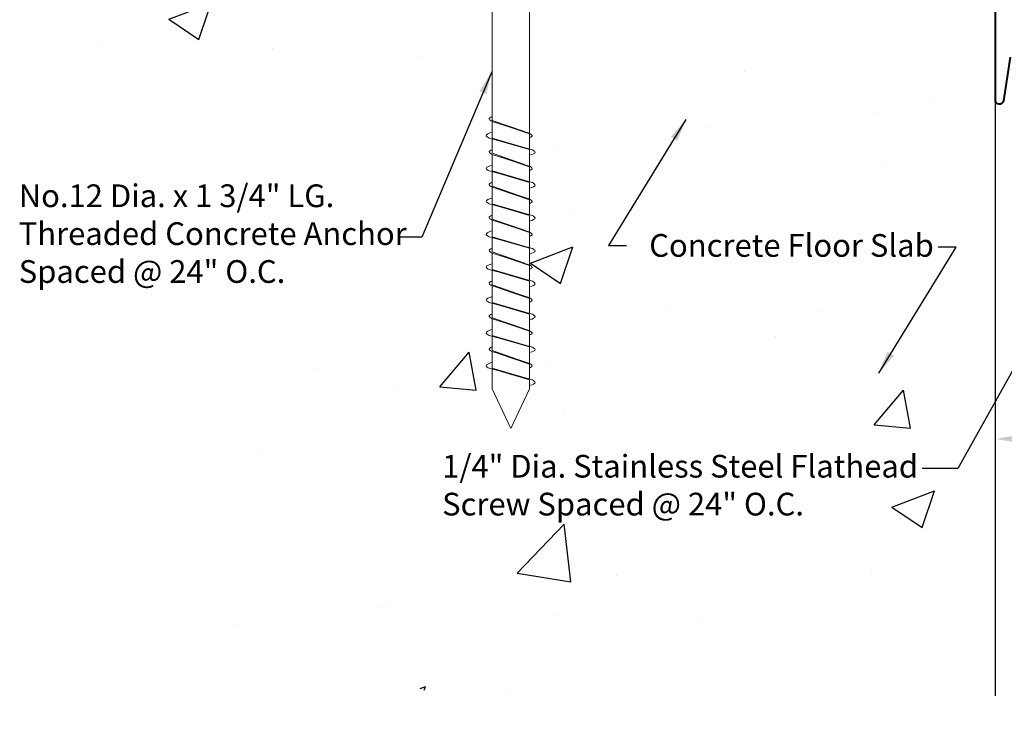
# Model space of a CAD drawing. Units: inches. Extents: x 2.7 to 12.9, y 1.6 to 6.6.
# Drawn here: x 3 to 7, y 1.9 to 4.8 of the extents above; entities that cross this region are included whole.
import ezdxf

# ---------------------------------------------------------------- set-up
doc = ezdxf.new("R2010")
doc.units = ezdxf.units.IN
doc.header["$MEASUREMENT"] = 0
doc.layers.get('DEFPOINTS').update_dxf_attribs({"lineweight": 20})
for name, color, linetype, lineweight in [('A-HEAV', 7, 'Continuous', 40), ('A-XFINE', 8, 'Continuous', 9), ('DIMS', 9, 'Continuous', 5)]:
    doc.layers.add(name, color=color, linetype=linetype, lineweight=lineweight)
doc.layers.add('~WALLS', color=30, linetype='Continuous')
doc.styles.add('arail', font='ARIAL.TTF')
doc.dimstyles.new('WBA_VP_fractional', dxfattribs={"dimscale": 0, "dimtxt": 0.09375, "dimasz": 0.09375, "dimexe": 0.09375, "dimexo": 0.0625, "dimgap": 0.09375, "dimtad": 0, "dimtih": 1, "dimtoh": 1, "dimdec": 3, "dimzin": 7, "dimdsep": 46, "dimlunit": 4, "dimtxsty": 'arail', "dimcen": 0, "dimclrd": 1, "dimclre": 1, "dimclrt": 5, "dimadec": 0, "dimazin": 0, "dimtfac": 1, "dimtdec": 3, "dimtofl": 0, "dimtmove": 0, "dimatfit": 3, "dimfxl": 0, "dimfrac": 1, "dimtolj": 1, "dimtzin": 0, "dimarcsym": 0})

# ---------------------------------------------------------------- blocks, each defined once
blk = doc.blocks.new('*D2')
at = {"layer": 'DEFPOINTS', "color": 0}
for p in [(6.979654295821895, 3.428620575662464), (8.979654295821895, 3.428620575662464), (8.979654295821895, 3.07731704218908)]:
    blk.add_point(p, dxfattribs=at)
at = {"layer": 'DIMS', "color": 1, "lineweight": -2}
for p, q in [((7.073404295821895, 3.07731704218908), (7.767341881087925, 3.07731704218908)), ((8.885904295821895, 3.07731704218908), (8.191966710555866, 3.07731704218908))]:
    blk.add_line(p, q, dxfattribs=at)
at = {"layer": 'DIMS', "color": 1}
for points in [[(7.073404295821895, 3.09294204218908), (7.073404295821895, 3.06169204218908), (6.979654295821895, 3.07731704218908)], [(8.885904295821895, 3.09294204218908), (8.885904295821895, 3.06169204218908), (8.979654295821895, 3.07731704218908)]]:
    blk.add_solid(points, dxfattribs=at)
at = {"layer": 'DIMS', "color": 5, "insert": (7.979654295821895, 3.07731704218908), "char_height": 0.09375, "attachment_point": 5, "style": 'arail'}
blk.add_mtext('\\A1;J.O.', dxfattribs=at)
blk = doc.blocks.new('3-16 tapper')
for p, q in [((-0.1579230966190082, 1.4210854715202e-14), (0.1579230966190082, -1.4210854715202e-14)), ((-0.01552116981479656, -0.0921779230728319), (-0.01999999999998181, 7.105427357601002e-15)), ((0.01552116981479656, -0.0921779230728319), (0.01999999999998181, 7.105427357601002e-15)), ((-0.1765000000000185, -0.0309999999999846), (-0.0770000000000195, -0.1569999999999965)), ((0.07699999999998397, -0.1569999999999965), (0.1764999999999759, -0.03100000000000591)), ((-0.01552116981478946, -0.0921779230728319), (0.01552116981479656, -0.0921779230728319)), ((-0.0770000000000195, -0.6362850881976314), (-0.0770000000000195, -0.1569999999999965)), ((-0.0770000000000195, -0.1569999999999965), (0.07699999999998397, -0.1569999999999965)), ((0.07699999999997686, -0.1569999999999965), (0.07699999999998397, -0.6891437394974815)), ((0.05664601414569148, -0.6826671121358032), (-0.0770000000000195, -0.6362850881976314)), ((-0.0770000000000195, -0.6406740834282019), (-0.0770000000000195, -0.7093844075360991)), ((0.0767015161341078, -0.6889561358723952), (-0.07670151613413623, -0.6408518644481305)), ((0.07699999999998397, -0.6925373176861598), (-0.04345248563686255, -0.6512781276320183)), ((0.08924999999997851, -0.7575309400950445), (-0.08925000000000693, -0.7094266686707797)), ((0.05907590046701472, -0.7493992702131607), (-0.07700000000001239, -0.7093844075361062)), ((-0.07700000000001239, -0.7127279421998978), (-0.0770000000000195, -0.7719479064640851)), ((0.07699999999998397, -0.7570166921600077), (-0.04400642790062648, -0.7216194365837936)), ((0.07699999999998397, -0.6925373176861598), (0.07699999999997686, -0.7542296665659194)), ((0.05664601414569148, -0.8183299304022569), (-0.0770000000000195, -0.7719479064640851)), ((0.07699999999998397, -0.7570166921600077), (0.07699999999998397, -0.8248065577639352)), ((-0.0770000000000195, -0.7763369016946555), (-0.0770000000000195, -0.8450472258025528)), ((0.0767015161341078, -0.8246189541388489), (-0.07670151613413623, -0.7765146827145841)), ((0.07699999999998397, -0.8282001359526134), (-0.04345248563686255, -0.786940945898472)), ((0.08924999999997851, -0.8931937583614982), (-0.08925000000000693, -0.8450894869372334)), ((0.05907590046701472, -0.8850620884796143), (-0.07700000000001239, -0.8450472258025599)), ((-0.07700000000001239, -0.8483907604663514), (-0.0770000000000195, -0.9076107247305387)), ((0.07699999999998397, -0.8282001359526134), (0.07699999999998397, -0.8898924848323801)), ((0.07699999999998397, -0.8926795104264613), (-0.04400642790062648, -0.8572822548502472)), ((0.07699999999998397, -0.8926795104264613), (0.07699999999998397, -0.9604693760303888)), ((0.05664601414569148, -0.9539927486687105), (-0.0770000000000195, -0.9076107247305387)), ((-0.0770000000000195, -0.9119997199611092), (-0.0770000000000195, -0.9807100440690064)), ((0.0767015161341078, -0.9602817724053025), (-0.07670151613413623, -0.9121775009810378)), ((0.07699999999998397, -0.9638629542190671), (-0.04345248563686255, -0.9226037641649256)), ((0.07699999999998397, -0.9638629542190671), (0.07699999999999108, -1.025555303098848)), ((0.08924999999997851, -1.028856576627952), (-0.08925000000000693, -0.9807523052036871)), ((0.05907590046701472, -1.020724906746068), (-0.07700000000001239, -0.9807100440690135)), ((-0.07700000000001239, -0.9840535787328051), (-0.0770000000000195, -1.043273542996992)), ((0.07699999999998397, -1.028342328692915), (-0.04400642790062648, -0.9929450731167009)), ((0.05664601414569148, -1.089655566935164), (-0.0770000000000195, -1.043273542996992)), ((-0.0770000000000195, -1.047662538227563), (-0.0770000000000195, -1.11637286233546)), ((0.0767015161341078, -1.095944590671756), (-0.07670151613413623, -1.047840319247491)), ((0.07699999999998397, -1.028342328692915), (0.07699999999998397, -1.096132194296842)), ((0.07699999999998397, -1.099525772485521), (-0.04345248563686255, -1.058266582431379)), ((0.08924999999997851, -1.164519394894405), (-0.08925000000000693, -1.116415123470141)), ((0.05907590046701472, -1.156387725012522), (-0.07700000000001239, -1.116372862335467)), ((-0.07700000000001239, -1.119716396999259), (-0.0770000000000195, -1.178936361263446)), ((0.07699999999998397, -1.164005146959369), (-0.04400642790062648, -1.128607891383155)), ((0.07699999999997686, -1.099525772485514), (0.07699999999998397, -1.161218121365273)), ((0.07699999999998397, -1.164005146959369), (0.07699999999998397, -1.231795012563296)), ((0.05664601414569148, -1.225318385201618), (-0.0770000000000195, -1.178936361263446)), ((-0.0770000000000195, -1.183325356494016), (-0.0770000000000195, -1.252035680601914)), ((0.0767015161341078, -1.23160740893821), (-0.07670151613413623, -1.183503137513945)), ((0.07699999999998397, -1.235188590751974), (-0.04345248563686255, -1.193929400697833)), ((0.08924999999997851, -1.300182213160859), (-0.08925000000000693, -1.252077941736594)), ((0.05907590046701472, -1.292050543278975), (-0.07700000000001239, -1.252035680601921)), ((-0.07700000000001239, -1.255379215265712), (-0.0770000000000195, -1.3145991795299)), ((0.07699999999998397, -1.235188590751974), (0.07699999999997686, -1.296880939631734)), ((0.07699999999998397, -1.299667965225822), (-0.04400642790062648, -1.264270709649608)), ((0.07699999999998397, -1.299667965225822), (0.07699999999998397, -1.36745783082975)), ((0.05664601414569148, -1.360981203468071), (-0.0770000000000195, -1.3145991795299)), ((-0.0770000000000195, -1.31898817476047), (-0.0770000000000195, -1.387698498868367)), ((0.0767015161341078, -1.367270227204664), (-0.07670151613413623, -1.319165955780399)), ((0.07699999999998397, -1.370851409018428), (-0.04345248563686255, -1.329592218964287)), ((0.07699999999998397, -1.370851409018428), (0.07699999999998397, -1.432543757898195)), ((0.08924999999997851, -1.435845031427313), (-0.08925000000000693, -1.387740760003048)), ((0.05907590046701472, -1.427713361545429), (-0.07700000000001239, -1.387698498868374)), ((-0.07700000000001239, -1.391042033532166), (-0.0770000000000195, -1.450261997796353)), ((0.07699999999998397, -1.435330783492276), (-0.04400642790062648, -1.399933527916062)), ((0.05664601414569148, -1.496644021734525), (-0.0770000000000195, -1.450261997796353)), ((-0.0770000000000195, -1.454650993026924), (-0.0770000000000195, -1.523361317134821)), ((0.0767015161341078, -1.502933045471117), (-0.07670151613413623, -1.454828774046852)), ((0.07699999999998397, -1.435330783492276), (0.07699999999998397, -1.503120649096203)), ((0.07699999999998397, -1.506514227284882), (-0.04345248563686255, -1.46525503723074)), ((0.08924999999997851, -1.571507849693766), (-0.08925000000000693, -1.523403578269502)), ((0.05907590046701472, -1.563376179811883), (-0.07700000000001239, -1.523361317134828)), ((-0.07700000000001239, -1.52670485179862), (-0.0770000000000195, -1.585924816062807)), ((0.07699999999998397, -1.57099360175873), (-0.04400642790062648, -1.535596346182516)), ((0.07699999999998397, -1.506514227284882), (0.07699999999999108, -1.568206576164663)), ((0.07699999999998397, -1.57099360175873), (0.07699999999998397, -1.638783467362657)), ((0.05664601414569148, -1.632306840000979), (-0.0770000000000195, -1.585924816062807)), ((-0.0770000000000195, -1.590313811293377), (-0.0770000000000195, -1.659024135401275)), ((0.0767015161341078, -1.638595863737571), (-0.07670151613413623, -1.590491592313306)), ((0.07699999999998397, -1.642177045551335), (-0.04345248563686255, -1.600917855497194)), ((0.08924999999997851, -1.70717066796022), (-0.08925000000000693, -1.659066396535955)), ((0.05907590046701472, -1.699038998078336), (-0.07700000000001239, -1.659024135401282)), ((-0.07700000000001239, -1.662367670065052), (-0.0770000000000195, -1.742999757763513)), ((0.07699999999998397, -1.642177045551335), (0.07699999999998397, -1.703869394431095)), ((0.07699999999998397, -1.706656420025183), (-0.04400642790062648, -1.671259164448969)), ((0.07699999999997686, -1.70665642002519), (0.07699999999998397, -1.742999757763513)), ((-1.4210854715202e-14, -1.906999999999996), (-0.0770000000000195, -1.744)), ((-1.4210854715202e-14, -1.906999999999996), (0.07699999999998397, -1.744))]:
    blk.add_line(p, q)
for centre, start, end in [((-0.1367879176507998, -0.03373151120148066), 122.0700555668098, 176.0652289867189), ((0.1367879176507572, -0.03373151120148066), 3.934771013281162, 57.92994443319021)]:
    blk.add_arc(centre, 0.03980591209801342, start, end)
for points, knots in [([(-0.07670151613414333, -0.6408518644481305), (-0.08229092714643116, -0.6375229903687298), (-0.09474993457620684, -0.6301028048077129), (-0.08475960994388032, -0.6240800189778426), (-0.07700000000001239, -0.6208993292011229)], [0, 0, 0, 0, 0.01562871825078195, 0.03483700096064934, 0.03483700096064934, 0.03483700096064934, 0.03483700096064934]), ([(-0.08925000000001404, -0.7094266686707797), (-0.09483941101230187, -0.7060977945913862), (-0.1106796079016164, -0.69666388094263), (-0.090232251621714, -0.6894887524061701), (-0.0770000000000195, -0.6848454574533704)], [0, 0, 0, 0, 0.01562871825078195, 0.04429124529862546, 0.04429124529862546, 0.04429124529862546, 0.04429124529862546]), ([(0.07670151613411491, -0.6889561358723952), (0.08240041734378423, -0.6925377646137179), (0.0946328929151008, -0.7002255950343255), (0.08453515264036326, -0.7054429409999585), (0.07699999999998397, -0.7079926610223168)], [0, 0, 0, 0, 0.01594614533688091, 0.03422779692317813, 0.03422779692317813, 0.03422779692317813, 0.03422779692317813]), ([(-0.07670151613414333, -0.7765146827145841), (-0.08229092714643116, -0.7731858086351835), (-0.09474993457620684, -0.7657656230741665), (-0.08475960994388032, -0.7597428372442963), (-0.07700000000001239, -0.7565621474675766)], [0, 0, 0, 0, 0.01562871825078195, 0.03483700096064934, 0.03483700096064934, 0.03483700096064934, 0.03483700096064934]), ([(0.08924999999998562, -0.7575309400950445), (0.09494890120965493, -0.7611125688363742), (0.1104906096196743, -0.7708801762193858), (0.08998593278548839, -0.7766598224014061), (0.07699999999998397, -0.7803201627935294)], [0, 0, 0, 0, 0.01594614533688091, 0.04348739028306556, 0.04348739028306556, 0.04348739028306556, 0.04348739028306556]), ([(-0.08925000000001404, -0.8450894869372334), (-0.09483941101230187, -0.8417606128578399), (-0.1106796079016164, -0.8323266992090836), (-0.090232251621714, -0.8251515706726238), (-0.0770000000000195, -0.8205082757198241)], [0, 0, 0, 0, 0.01562871825078195, 0.04429124529862546, 0.04429124529862546, 0.04429124529862546, 0.04429124529862546]), ([(0.07670151613411491, -0.8246189541388489), (0.08240041734378423, -0.8282005828801715), (0.0946328929151008, -0.8358884133007791), (0.08453515264036326, -0.8411057592664122), (0.07699999999998397, -0.8436554792887705)], [0, 0, 0, 0, 0.01594614533688091, 0.03422779692317813, 0.03422779692317813, 0.03422779692317813, 0.03422779692317813]), ([(-0.07670151613414333, -0.9121775009810378), (-0.08229092714643116, -0.9088486269016371), (-0.09474993457620684, -0.9014284413406202), (-0.08475960994388032, -0.8954056555107499), (-0.07700000000001239, -0.8922249657340302)], [0, 0, 0, 0, 0.01562871825078195, 0.03483700096064934, 0.03483700096064934, 0.03483700096064934, 0.03483700096064934]), ([(0.08924999999998562, -0.8931937583614982), (0.09494890120965493, -0.8967753871028279), (0.1104906096196743, -0.9065429944858394), (0.08998593278548839, -0.9123226406678597), (0.07699999999998397, -0.9159829810599831)], [0, 0, 0, 0, 0.01594614533688091, 0.04348739028306556, 0.04348739028306556, 0.04348739028306556, 0.04348739028306556]), ([(-0.08925000000001404, -0.9807523052036871), (-0.09483941101230187, -0.9774234311242935), (-0.1106796079016164, -0.9679895174755373), (-0.090232251621714, -0.9608143889390774), (-0.0770000000000195, -0.9561710939862778)], [0, 0, 0, 0, 0.01562871825078195, 0.04429124529862546, 0.04429124529862546, 0.04429124529862546, 0.04429124529862546]), ([(0.07670151613411491, -0.9602817724053025), (0.08240041734378423, -0.9638634011466252), (0.0946328929151008, -0.9715512315672328), (0.08453515264036326, -0.9767685775328658), (0.07699999999998397, -0.9793182975552241)], [0, 0, 0, 0, 0.01594614533688091, 0.03422779692317813, 0.03422779692317813, 0.03422779692317813, 0.03422779692317813]), ([(-0.07670151613414333, -1.047840319247491), (-0.08229092714643116, -1.044511445168091), (-0.09474993457620684, -1.037091259607074), (-0.08475960994388032, -1.031068473777204), (-0.07700000000001239, -1.027887784000484)], [0, 0, 0, 0, 0.01562871825078195, 0.03483700096064934, 0.03483700096064934, 0.03483700096064934, 0.03483700096064934]), ([(0.08924999999998562, -1.028856576627952), (0.09494890120965493, -1.032438205369282), (0.1104906096196743, -1.042205812752293), (0.08998593278548839, -1.047985458934313), (0.07699999999998397, -1.051645799326437)], [0, 0, 0, 0, 0.01594614533688091, 0.04348739028306556, 0.04348739028306556, 0.04348739028306556, 0.04348739028306556]), ([(-0.08925000000001404, -1.116415123470141), (-0.09483941101230187, -1.113086249390747), (-0.1106796079016164, -1.103652335741991), (-0.090232251621714, -1.096477207205531), (-0.0770000000000195, -1.091833912252731)], [0, 0, 0, 0, 0.01562871825078195, 0.04429124529862546, 0.04429124529862546, 0.04429124529862546, 0.04429124529862546]), ([(0.07670151613411491, -1.095944590671756), (0.08240041734378423, -1.099526219413079), (0.0946328929151008, -1.107214049833686), (0.08453515264036326, -1.112431395799319), (0.07699999999998397, -1.114981115821678)], [0, 0, 0, 0, 0.01594614533688091, 0.03422779692317813, 0.03422779692317813, 0.03422779692317813, 0.03422779692317813]), ([(-0.07670151613414333, -1.183503137513945), (-0.08229092714643116, -1.180174263434544), (-0.09474993457620684, -1.172754077873527), (-0.08475960994388032, -1.166731292043657), (-0.07700000000001239, -1.163550602266938)], [0, 0, 0, 0, 0.01562871825078195, 0.03483700096064934, 0.03483700096064934, 0.03483700096064934, 0.03483700096064934]), ([(0.08924999999998562, -1.164519394894405), (0.09494890120965493, -1.168101023635735), (0.1104906096196743, -1.177868631018747), (0.08998593278548839, -1.183648277200767), (0.07699999999998397, -1.18730861759289)], [0, 0, 0, 0, 0.01594614533688091, 0.04348739028306556, 0.04348739028306556, 0.04348739028306556, 0.04348739028306556]), ([(-0.08925000000001404, -1.252077941736594), (-0.09483941101230187, -1.248749067657201), (-0.1106796079016164, -1.239315154008445), (-0.090232251621714, -1.232140025471985), (-0.0770000000000195, -1.227496730519185)], [0, 0, 0, 0, 0.01562871825078195, 0.04429124529862546, 0.04429124529862546, 0.04429124529862546, 0.04429124529862546]), ([(0.07670151613411491, -1.23160740893821), (0.08240041734378423, -1.235189037679532), (0.0946328929151008, -1.24287686810014), (0.08453515264036326, -1.248094214065773), (0.07699999999998397, -1.250643934088131)], [0, 0, 0, 0, 0.01594614533688091, 0.03422779692317813, 0.03422779692317813, 0.03422779692317813, 0.03422779692317813]), ([(-0.07670151613414333, -1.319165955780399), (-0.08229092714643116, -1.315837081700998), (-0.09474993457620684, -1.308416896139981), (-0.08475960994388032, -1.302394110310111), (-0.07700000000001239, -1.299213420533391)], [0, 0, 0, 0, 0.01562871825078195, 0.03483700096064934, 0.03483700096064934, 0.03483700096064934, 0.03483700096064934]), ([(0.08924999999998562, -1.300182213160859), (0.09494890120965493, -1.303763841902189), (0.1104906096196743, -1.3135314492852), (0.08998593278548839, -1.319311095467221), (0.07699999999998397, -1.322971435859344)], [0, 0, 0, 0, 0.01594614533688091, 0.04348739028306556, 0.04348739028306556, 0.04348739028306556, 0.04348739028306556]), ([(-0.08925000000001404, -1.387740760003048), (-0.09483941101230187, -1.384411885923654), (-0.1106796079016164, -1.374977972274898), (-0.090232251621714, -1.367802843738438), (-0.0770000000000195, -1.363159548785639)], [0, 0, 0, 0, 0.01562871825078195, 0.04429124529862546, 0.04429124529862546, 0.04429124529862546, 0.04429124529862546]), ([(0.07670151613411491, -1.367270227204664), (0.08240041734378423, -1.370851855945986), (0.0946328929151008, -1.378539686366594), (0.08453515264036326, -1.383757032332227), (0.07699999999998397, -1.386306752354585)], [0, 0, 0, 0, 0.01594614533688091, 0.03422779692317813, 0.03422779692317813, 0.03422779692317813, 0.03422779692317813]), ([(-0.07670151613414333, -1.454828774046852), (-0.08229092714643116, -1.451499899967452), (-0.09474993457620684, -1.444079714406435), (-0.08475960994388032, -1.438056928576565), (-0.07700000000001239, -1.434876238799845)], [0, 0, 0, 0, 0.01562871825078195, 0.03483700096064934, 0.03483700096064934, 0.03483700096064934, 0.03483700096064934]), ([(0.08924999999998562, -1.435845031427313), (0.09494890120965493, -1.439426660168643), (0.1104906096196743, -1.449194267551661), (0.08998593278548839, -1.454973913733674), (0.07699999999998397, -1.458634254125798)], [0, 0, 0, 0, 0.01594614533688091, 0.04348739028306556, 0.04348739028306556, 0.04348739028306556, 0.04348739028306556]), ([(-0.08925000000001404, -1.523403578269502), (-0.09483941101230187, -1.520074704190108), (-0.1106796079016164, -1.510640790541352), (-0.090232251621714, -1.503465662004892), (-0.0770000000000195, -1.498822367052092)], [0, 0, 0, 0, 0.01562871825078195, 0.04429124529862546, 0.04429124529862546, 0.04429124529862546, 0.04429124529862546]), ([(0.07670151613411491, -1.502933045471117), (0.08240041734378423, -1.50651467421244), (0.0946328929151008, -1.514202504633047), (0.08453515264036326, -1.51941985059868), (0.07699999999998397, -1.521969570621039)], [0, 0, 0, 0, 0.01594614533688091, 0.03422779692317813, 0.03422779692317813, 0.03422779692317813, 0.03422779692317813]), ([(-0.07670151613414333, -1.590491592313306), (-0.08229092714643116, -1.587162718233905), (-0.09474993457620684, -1.579742532672888), (-0.08475960994388032, -1.573719746843018), (-0.07700000000001239, -1.570539057066298)], [0, 0, 0, 0, 0.01562871825078195, 0.03483700096064934, 0.03483700096064934, 0.03483700096064934, 0.03483700096064934]), ([(0.08924999999998562, -1.571507849693766), (0.09494890120965493, -1.575089478435096), (0.1104906096196743, -1.584857085818108), (0.08998593278548839, -1.590636732000128), (0.07699999999998397, -1.594297072392251)], [0, 0, 0, 0, 0.01594614533688091, 0.04348739028306556, 0.04348739028306556, 0.04348739028306556, 0.04348739028306556]), ([(-0.08925000000001404, -1.659066396535955), (-0.09483941101230187, -1.655737522456562), (-0.1106796079016164, -1.646303608807806), (-0.090232251621714, -1.639128480271346), (-0.0770000000000195, -1.634485185318546)], [0, 0, 0, 0, 0.01562871825078195, 0.04429124529862546, 0.04429124529862546, 0.04429124529862546, 0.04429124529862546]), ([(0.07670151613411491, -1.638595863737571), (0.08240041734378423, -1.642177492478893), (0.0946328929151008, -1.649865322899501), (0.08453515264036326, -1.655082668865134), (0.07699999999998397, -1.657632388887492)], [0, 0, 0, 0, 0.01594614533688091, 0.03422779692317813, 0.03422779692317813, 0.03422779692317813, 0.03422779692317813]), ([(0.08924999999998562, -1.70717066796022), (0.09494890120965493, -1.71075229670155), (0.1104906096196743, -1.720519904084568), (0.08998593278548839, -1.726299550266582), (0.07699999999998397, -1.729959890658705)], [0, 0, 0, 0, 0.01594614533688091, 0.04348739028306556, 0.04348739028306556, 0.04348739028306556, 0.04348739028306556])]:
    blk.add_open_spline(points, degree=3, knots=knots)

msp = doc.modelspace()

# ---------------------------------------------------------------- hatches: boundary and pattern name
at = {"layer": '~WALLS'}
h = msp.add_hatch(dxfattribs=at)
h.set_pattern_fill('AR-CONC', color=256, scale=0.25, style=0)
h.set_pattern_definition([(50, (0, 0), (1.793150456501884, -0.1568803374564878), [0.1875, -2.0625]), (355, (0, 0), (-0.3468783340325, 1.88048033425003), [0.15, -1.65]), (100.4514, (0.1494292, -0.01307335), (1.446273454285054, 1.723598855152384), [0.159350475, -1.75285528]), (46.18420000000001, (0, 0.5), (2.668102621564111, -0.4137975358225454), [0.28125, -3.09375]), (96.6356, (0.2223418625, 0.4655167325), (2.336656763871758, 2.435294677251104), [0.23902572, -2.6292825]), (351.1842, (0, 0.5), (2.336654862834068, 2.435296502313312), [0.225, -2.475]), (21, (0.25, 0.375), (1.492267630296154, -1.006547226663347), [0.1875, -2.0625]), (326.0000000000001, (0.25, 0.375), (0.6082883298039543, 1.812875112617133), [0.15, -1.65]), (71.4514, (0.3743555825, 0.291120985), (2.100556571453725, 0.806326241774881), [0.159350475, -1.75285528]), (37.50000000000001, (0, 0), (0.03039963829322667, 0.8322346345782787), [0, -1.63, 0, -1.675, 0, -1.65625]), (7.499999999999999, (0, 0), (0.6576738436053715, 0.9860292797059006), [0, -0.955, 0, -1.5925, 0, -0.63125]), (327.5, (-0.5575, 0), (1.334556090431023, -0.0563871793359495), [0, -0.625, 0, -1.95, 0, -2.5875]), (317.5, (-0.8075, 0), (1.457965423355966, 0.2502624558307942), [0, -0.8125, 0, -1.295, 0, -1.8375])])
edge = h.paths.add_edge_path()
edge.add_line((6.979654295821896, 4.839710445028579), (5.056654295821871, 4.839710445028579))
edge.add_line((5.056654295821871, 4.839710445028579), (5.056654295821879, 4.3385667055311))
edge.add_spline(control_points=[(5.056654295821878, 4.338566705531101), (5.062252242070779, 4.335047772894817), (5.074205050196934, 4.327442410283097), (5.064189448462258, 4.322267504028623), (5.056654295821879, 4.319717784006265)], knot_values=[0.0002784208340008851, 0.0002784208340008851, 0.0002784208340008851, 0.0002784208340008851, 0.01594614533688091, 0.03422779692317813, 0.03422779692317813, 0.03422779692317813, 0.03422779692317813], degree=3, periodic=0)
edge.add_line((5.056654295821878, 4.319717784006264), (5.056654295821872, 4.273480778462655))
edge.add_line((5.056654295821872, 4.273480778462655), (5.068904295821885, 4.270179504933536))
edge.add_spline(control_points=[(5.068904295821881, 4.270179504933537), (5.07460319703155, 4.266597876192208), (5.090144905441569, 4.256830268809196), (5.069640228607383, 4.251050622627176), (5.056654295821879, 4.247390282235052)], knot_values=[0, 0, 0, 0, 0.01594614533688091, 0.04348739028306556, 0.04348739028306556, 0.04348739028306556, 0.04348739028306556], degree=3, periodic=0)
edge.add_line((5.056654295821879, 4.247390282235051), (5.056654295821879, 4.202903887264646))
edge.add_spline(control_points=[(5.056654295821878, 4.202903887264647), (5.06225224207078, 4.199384954628363), (5.074205050196934, 4.191779592016644), (5.064189448462258, 4.18660468576217), (5.056654295821879, 4.184054965739811)], knot_values=[0.0002784208340008729, 0.0002784208340008729, 0.0002784208340008729, 0.0002784208340008729, 0.01594614533688091, 0.03422779692317813, 0.03422779692317813, 0.03422779692317813, 0.03422779692317813], degree=3, periodic=0)
edge.add_line((5.056654295821879, 4.184054965739811), (5.056654295821879, 4.137817960196199))
edge.add_line((5.056654295821879, 4.137817960196199), (5.068904295821886, 4.134516686667081))
edge.add_spline(control_points=[(5.068904295821881, 4.134516686667084), (5.07460319703155, 4.130935057925754), (5.090144905441569, 4.121167450542742), (5.069640228607383, 4.115387804360722), (5.056654295821879, 4.111727463968599)], knot_values=[0, 0, 0, 0, 0.01594614533688091, 0.04348739028306556, 0.04348739028306556, 0.04348739028306556, 0.04348739028306556], degree=3, periodic=0)
edge.add_line((5.056654295821879, 4.111727463968598), (5.056654295821878, 4.067241068998192))
edge.add_spline(control_points=[(5.056654295821878, 4.067241068998193), (5.06225224207078, 4.06372213636191), (5.074205050196934, 4.05611677375019), (5.064189448462258, 4.050941867495716), (5.056654295821879, 4.048392147473358)], knot_values=[0.0002784208340008729, 0.0002784208340008729, 0.0002784208340008729, 0.0002784208340008729, 0.01594614533688091, 0.03422779692317813, 0.03422779692317813, 0.03422779692317813, 0.03422779692317813], degree=3, periodic=0)
edge.add_line((5.056654295821882, 4.04839214747336), (5.056654295821886, 4.002155141929743))
edge.add_line((5.056654295821886, 4.002155141929743), (5.068904295821885, 3.998853868400626))
edge.add_spline(control_points=[(5.068904295821881, 3.99885386840063), (5.07460319703155, 3.9952722396593), (5.090144905441569, 3.985504632276289), (5.069640228607383, 3.979724986094269), (5.056654295821879, 3.976064645702145)], knot_values=[0, 0, 0, 0, 0.01594614533688091, 0.04348739028306556, 0.04348739028306556, 0.04348739028306556, 0.04348739028306556], degree=3, periodic=0)
edge.add_line((5.056654295821879, 3.976064645702145), (5.056654295821879, 3.931578250731739))
edge.add_spline(control_points=[(5.056654295821878, 3.93157825073174), (5.06225224207078, 3.928059318095456), (5.074205050196934, 3.920453955483737), (5.064189448462258, 3.915279049229262), (5.056654295821879, 3.912729329206904)], knot_values=[0.0002784208340008729, 0.0002784208340008729, 0.0002784208340008729, 0.0002784208340008729, 0.01594614533688091, 0.03422779692317813, 0.03422779692317813, 0.03422779692317813, 0.03422779692317813], degree=3, periodic=0)
edge.add_line((5.056654295821874, 3.9127293292069), (5.056654295821878, 3.866492323663291))
edge.add_line((5.056654295821878, 3.866492323663291), (5.068904295821884, 3.863191050134173))
edge.add_spline(control_points=[(5.068904295821881, 3.863191050134176), (5.07460319703155, 3.859609421392847), (5.090144905441569, 3.849841814009835), (5.069640228607383, 3.844062167827815), (5.056654295821879, 3.840401827435691)], knot_values=[0, 0, 0, 0, 0.01594614533688091, 0.04348739028306556, 0.04348739028306556, 0.04348739028306556, 0.04348739028306556], degree=3, periodic=0)
edge.add_line((5.05665429582188, 3.840401827435691), (5.056654295821879, 3.795915432465286))
edge.add_spline(control_points=[(5.056654295821878, 3.795915432465286), (5.06225224207078, 3.792396499829002), (5.074205050196934, 3.784791137217283), (5.064189448462258, 3.779616230962809), (5.056654295821879, 3.77706651094045)], knot_values=[0.0002784208340008729, 0.0002784208340008729, 0.0002784208340008729, 0.0002784208340008729, 0.01594614533688091, 0.03422779692317813, 0.03422779692317813, 0.03422779692317813, 0.03422779692317813], degree=3, periodic=0)
edge.add_line((5.056654295821878, 3.77706651094045), (5.056654295821874, 3.73082950539684))
edge.add_line((5.056654295821874, 3.73082950539684), (5.068904295821883, 3.727528231867721))
edge.add_spline(control_points=[(5.068904295821881, 3.727528231867723), (5.07460319703155, 3.723946603126393), (5.090144905441569, 3.714178995743382), (5.069640228607383, 3.708399349561361), (5.056654295821879, 3.704739009169238)], knot_values=[0, 0, 0, 0, 0.01594614533688091, 0.04348739028306556, 0.04348739028306556, 0.04348739028306556, 0.04348739028306556], degree=3, periodic=0)
edge.add_line((5.056654295821879, 3.704739009169237), (5.056654295821878, 3.660252614198831))
edge.add_spline(control_points=[(5.056654295821878, 3.660252614198831), (5.06225224207078, 3.656733681562549), (5.074205050196934, 3.649128318950829), (5.064189448462258, 3.643953412696355), (5.056654295821879, 3.641403692673997)], knot_values=[0.0002784208340008729, 0.0002784208340008729, 0.0002784208340008729, 0.0002784208340008729, 0.01594614533688091, 0.03422779692317813, 0.03422779692317813, 0.03422779692317813, 0.03422779692317813], degree=3, periodic=0)
edge.add_line((5.056654295821879, 3.641403692673996), (5.056654295821879, 3.595166687130384))
edge.add_line((5.056654295821879, 3.595166687130384), (5.068904295821884, 3.591865413601266))
edge.add_spline(control_points=[(5.068904295821881, 3.591865413601269), (5.07460319703155, 3.588283784859939), (5.090144905441569, 3.578516177476921), (5.069640228607383, 3.572736531294908), (5.056654295821879, 3.569076190902784)], knot_values=[0, 0, 0, 0, 0.01594614533688091, 0.04348739028306556, 0.04348739028306556, 0.04348739028306556, 0.04348739028306556], degree=3, periodic=0)
edge.add_line((5.056654295821879, 3.569076190902784), (5.056654295821878, 3.524589795932377))
edge.add_spline(control_points=[(5.056654295821878, 3.524589795932379), (5.06225224207078, 3.521070863296095), (5.074205050196934, 3.513465500684376), (5.064189448462258, 3.508290594429901), (5.056654295821879, 3.505740874407543)], knot_values=[0.0002784208340008729, 0.0002784208340008729, 0.0002784208340008729, 0.0002784208340008729, 0.01594614533688091, 0.03422779692317813, 0.03422779692317813, 0.03422779692317813, 0.03422779692317813], degree=3, periodic=0)
edge.add_line((5.056654295821882, 3.505740874407544), (5.056654295821886, 3.459503868863929))
edge.add_line((5.056654295821886, 3.459503868863929), (5.068904295821884, 3.456202595334813))
edge.add_spline(control_points=[(5.068904295821881, 3.456202595334815), (5.07460319703155, 3.452620966593486), (5.090144905441569, 3.442853359210474), (5.069640228607383, 3.437073713028454), (5.056654295821879, 3.433413372636331)], knot_values=[0, 0, 0, 0, 0.01594614533688091, 0.04348739028306556, 0.04348739028306556, 0.04348739028306556, 0.04348739028306556], degree=3, periodic=0)
edge.add_line((5.05665429582188, 3.433413372636331), (5.05665429582188, 3.388926977665923))
edge.add_spline(control_points=[(5.056654295821878, 3.388926977665925), (5.06225224207078, 3.385408045029641), (5.074205050196934, 3.377802682417922), (5.064189448462258, 3.372627776163448), (5.056654295821879, 3.370078056141089)], knot_values=[0.0002784208340008729, 0.0002784208340008729, 0.0002784208340008729, 0.0002784208340008729, 0.01594614533688091, 0.03422779692317813, 0.03422779692317813, 0.03422779692317813, 0.03422779692317813], degree=3, periodic=0)
edge.add_line((5.05665429582188, 3.37007805614109), (5.056654295821878, 3.323841050597477))
edge.add_line((5.056654295821878, 3.323841050597477), (5.068904295821885, 3.320539777068358))
edge.add_spline(control_points=[(5.068904295821881, 3.320539777068362), (5.07460319703155, 3.316958148327032), (5.090144905441569, 3.307190540944013), (5.069640228607383, 3.301410894762), (5.056654295821879, 3.297750554369877)], knot_values=[0, 0, 0, 0, 0.01594614533688091, 0.04348739028306556, 0.04348739028306556, 0.04348739028306556, 0.04348739028306556], degree=3, periodic=0)
edge.add_line((5.056654295821876, 3.297750554369876), (5.056654295821879, 3.283710445028583))
edge.add_line((5.056654295821879, 3.283710445028583), (4.979654295821882, 3.120710445028587))
edge.add_line((4.979654295821882, 3.120710445028587), (4.902654295821876, 3.28371044502858))
edge.add_line((4.902654295821876, 3.28371044502858), (4.902654295821884, 3.365342774963512))
edge.add_line((4.902654295821884, 3.365342774963512), (4.890404295821878, 3.368644048492629))
edge.add_spline(control_points=[(4.890404295821881, 3.368644048492627), (4.884814884809593, 3.37197292257202), (4.868974687920279, 3.381406836220776), (4.889422044200181, 3.388581964757236), (4.902654295821876, 3.393225259710036)], knot_values=[0, 0, 0, 0, 0.01562871825078195, 0.04429124529862546, 0.04429124529862546, 0.04429124529862546, 0.04429124529862546], degree=3, periodic=0)
edge.add_line((4.902654295821876, 3.393225259710035), (4.902654295821876, 3.437396633735204))
edge.add_spline(control_points=[(4.902654295821876, 3.437396633735203), (4.897165794328668, 3.440666159401768), (4.884984148376781, 3.448016012975067), (4.894894685878015, 3.453990698185564), (4.902654295821883, 3.457171387962283)], knot_values=[0.0002782236278445339, 0.0002782236278445339, 0.0002782236278445339, 0.0002782236278445339, 0.01562871825078195, 0.03483700096064934, 0.03483700096064934, 0.03483700096064934, 0.03483700096064934], degree=3, periodic=0)
edge.add_line((4.902654295821877, 3.457171387962279), (4.902654295821883, 3.501005593229965))
edge.add_line((4.902654295821883, 3.501005593229965), (4.890404295821877, 3.504306866759082))
edge.add_spline(control_points=[(4.890404295821881, 3.50430686675908), (4.884814884809593, 3.507635740838474), (4.868974687920279, 3.51706965448723), (4.889422044200181, 3.52424478302369), (4.902654295821876, 3.52888807797649)], knot_values=[0, 0, 0, 0, 0.01562871825078195, 0.04429124529862546, 0.04429124529862546, 0.04429124529862546, 0.04429124529862546], degree=3, periodic=0)
edge.add_line((4.902654295821876, 3.52888807797649), (4.902654295821876, 3.573059452001659))
edge.add_spline(control_points=[(4.902654295821876, 3.573059452001656), (4.897165794328668, 3.576328977668222), (4.884984148376781, 3.58367883124152), (4.894894685878015, 3.589653516452017), (4.902654295821883, 3.592834206228737)], knot_values=[0.0002782236278445339, 0.0002782236278445339, 0.0002782236278445339, 0.0002782236278445339, 0.01562871825078195, 0.03483700096064934, 0.03483700096064934, 0.03483700096064934, 0.03483700096064934], degree=3, periodic=0)
edge.add_line((4.902654295821877, 3.592834206228733), (4.902654295821883, 3.636668411496419))
edge.add_line((4.902654295821883, 3.636668411496419), (4.890404295821875, 3.639969685025536))
edge.add_spline(control_points=[(4.890404295821881, 3.639969685025534), (4.884814884809593, 3.643298559104927), (4.868974687920279, 3.652732472753684), (4.889422044200181, 3.659907601290143), (4.902654295821876, 3.664550896242943)], knot_values=[0, 0, 0, 0, 0.01562871825078195, 0.04429124529862546, 0.04429124529862546, 0.04429124529862546, 0.04429124529862546], degree=3, periodic=0)
edge.add_line((4.902654295821876, 3.664550896242943), (4.902654295821875, 3.708722270268109))
edge.add_spline(control_points=[(4.902654295821876, 3.70872227026811), (4.897165794328668, 3.711991795934676), (4.884984148376781, 3.719341649507974), (4.894894685878015, 3.725316334718471), (4.902654295821883, 3.728497024495191)], knot_values=[0.0002782236278445339, 0.0002782236278445339, 0.0002782236278445339, 0.0002782236278445339, 0.01562871825078195, 0.03483700096064934, 0.03483700096064934, 0.03483700096064934, 0.03483700096064934], degree=3, periodic=0)
edge.add_line((4.902654295821877, 3.728497024495186), (4.902654295821882, 3.772331229762872))
edge.add_line((4.902654295821882, 3.772331229762872), (4.890404295821877, 3.775632503291991))
edge.add_spline(control_points=[(4.890404295821881, 3.775632503291988), (4.884814884809593, 3.778961377371381), (4.868974687920279, 3.788395291020137), (4.889422044200181, 3.795570419556597), (4.902654295821876, 3.800213714509397)], knot_values=[0, 0, 0, 0, 0.01562871825078195, 0.04429124529862546, 0.04429124529862546, 0.04429124529862546, 0.04429124529862546], degree=3, periodic=0)
edge.add_line((4.902654295821876, 3.800213714509398), (4.902654295821876, 3.844385088534565))
edge.add_spline(control_points=[(4.902654295821876, 3.844385088534565), (4.897165794328668, 3.847654614201129), (4.884984148376781, 3.855004467774428), (4.894894685878015, 3.860979152984925), (4.902654295821883, 3.864159842761644)], knot_values=[0.0002782236278445339, 0.0002782236278445339, 0.0002782236278445339, 0.0002782236278445339, 0.01562871825078195, 0.03483700096064934, 0.03483700096064934, 0.03483700096064934, 0.03483700096064934], degree=3, periodic=0)
edge.add_line((4.902654295821877, 3.86415984276164), (4.902654295821883, 3.907994048029326))
edge.add_line((4.902654295821883, 3.907994048029326), (4.890404295821873, 3.911295321558444))
edge.add_spline(control_points=[(4.890404295821881, 3.911295321558441), (4.884814884809593, 3.914624195637835), (4.868974687920279, 3.924058109286591), (4.889422044200181, 3.931233237823051), (4.902654295821876, 3.93587653277585)], knot_values=[0, 0, 0, 0, 0.01562871825078195, 0.04429124529862546, 0.04429124529862546, 0.04429124529862546, 0.04429124529862546], degree=3, periodic=0)
edge.add_line((4.902654295821876, 3.935876532775851), (4.902654295821876, 3.980047906801018))
edge.add_spline(control_points=[(4.902654295821876, 3.980047906801017), (4.897165794328668, 3.983317432467583), (4.884984148376781, 3.990667286040881), (4.894894685878015, 3.996641971251378), (4.902654295821883, 3.999822661028098)], knot_values=[0.0002782236278445339, 0.0002782236278445339, 0.0002782236278445339, 0.0002782236278445339, 0.01562871825078195, 0.03483700096064934, 0.03483700096064934, 0.03483700096064934, 0.03483700096064934], degree=3, periodic=0)
edge.add_line((4.902654295821876, 3.999822661028093), (4.902654295821884, 4.04365686629578))
edge.add_line((4.902654295821884, 4.04365686629578), (4.890404295821877, 4.046958139824898))
edge.add_spline(control_points=[(4.890404295821881, 4.046958139824895), (4.884814884809593, 4.050287013904288), (4.868974687920279, 4.059720927553045), (4.889422044200181, 4.066896056089504), (4.902654295821876, 4.071539351042304)], knot_values=[0, 0, 0, 0, 0.01562871825078195, 0.04429124529862546, 0.04429124529862546, 0.04429124529862546, 0.04429124529862546], degree=3, periodic=0)
edge.add_line((4.902654295821876, 4.071539351042304), (4.902654295821875, 4.11571072506747))
edge.add_spline(control_points=[(4.902654295821876, 4.11571072506747), (4.897165794328668, 4.118980250734038), (4.884984148376781, 4.126330104307335), (4.894894685878015, 4.132304789517832), (4.902654295821883, 4.135485479294552)], knot_values=[0.0002782236278445339, 0.0002782236278445339, 0.0002782236278445339, 0.0002782236278445339, 0.01562871825078195, 0.03483700096064934, 0.03483700096064934, 0.03483700096064934, 0.03483700096064934], degree=3, periodic=0)
edge.add_line((4.902654295821877, 4.135485479294547), (4.902654295821883, 4.179319684562234))
edge.add_line((4.902654295821883, 4.179319684562234), (4.890404295821874, 4.182620958091352))
edge.add_spline(control_points=[(4.890404295821881, 4.182620958091348), (4.884814884809593, 4.185949832170742), (4.868974687920279, 4.195383745819498), (4.889422044200181, 4.202558874355958), (4.902654295821876, 4.207202169308758)], knot_values=[0, 0, 0, 0, 0.01562871825078195, 0.04429124529862546, 0.04429124529862546, 0.04429124529862546, 0.04429124529862546], degree=3, periodic=0)
edge.add_line((4.902654295821876, 4.207202169308757), (4.902654295821876, 4.251373543333926))
edge.add_spline(control_points=[(4.902654295821876, 4.251373543333925), (4.897165794328668, 4.254643069000489), (4.884984148376781, 4.261992922573788), (4.894894685878015, 4.267967607784286), (4.902654295821883, 4.271148297561005)], knot_values=[0.0002782236278445339, 0.0002782236278445339, 0.0002782236278445339, 0.0002782236278445339, 0.01562871825078195, 0.03483700096064934, 0.03483700096064934, 0.03483700096064934, 0.03483700096064934], degree=3, periodic=0)
edge.add_line((4.902654295821877, 4.271148297561001), (4.902654295821883, 4.314982502828688))
edge.add_line((4.902654295821883, 4.314982502828688), (4.890404295821877, 4.318283776357807))
edge.add_spline(control_points=[(4.890404295821881, 4.318283776357802), (4.884814884809593, 4.321612650437196), (4.868974687920279, 4.331046564085952), (4.889422044200181, 4.338221692622412), (4.902654295821876, 4.342864987575211)], knot_values=[0, 0, 0, 0, 0.01562871825078195, 0.04429124529862546, 0.04429124529862546, 0.04429124529862546, 0.04429124529862546], degree=3, periodic=0)
edge.add_line((4.902654295821876, 4.342864987575211), (4.902654295821875, 4.387036361600379))
edge.add_spline(control_points=[(4.902654295821876, 4.387036361600379), (4.897165794328668, 4.390305887266944), (4.884984148376781, 4.397655740840243), (4.894894685878015, 4.403630426050739), (4.902654295821883, 4.406811115827459)], knot_values=[0.0002782236278445339, 0.0002782236278445339, 0.0002782236278445339, 0.0002782236278445339, 0.01562871825078195, 0.03483700096064934, 0.03483700096064934, 0.03483700096064934, 0.03483700096064934], degree=3, periodic=0)
edge.add_line((4.902654295821876, 4.406811115827454), (4.902654295821876, 4.839710445028579))
edge.add_line((4.902654295821876, 4.839710445028579), (3.150836924495314, 4.839710445028579))
edge.add_line((3.150836924495314, 4.839710445028579), (3.317362996395001, 3.990771388919699))
edge.add_line((3.317362996395001, 3.990771388919699), (3.219663234621119, 3.396724316485933))
edge.add_line((3.219663234621119, 3.396724316485933), (3.480195920305728, 2.729438573469033))
edge.add_line((3.480195920305728, 2.729438573469033), (3.537187413964706, 2.298144137163909))
edge.add_line((3.537187413964706, 2.298144137163909), (4.294360502722147, 2.176079678153687))
edge.add_line((4.294360502722147, 2.176079678153687), (5.067816854160885, 1.858712065435099))
edge.add_line((5.067816854160885, 1.858712065435099), (6.020389429328861, 2.062152830452135))
edge.add_line((6.020389429328861, 2.062152830452135), (6.979654295821896, 2.017530706296348))
edge.add_line((6.979654295821896, 2.017530706296348), (6.979654295821896, 4.839710445028579))

# ---------------------------------------------------------------- linework, layer by layer
at = {"layer": 'A-HEAV'}
msp.add_lwpolyline([(7.040235813181447, 4.652311504023494), (7.012806860400538, 4.471795246890629, -0.9273089882701339), (6.979654295821895, 4.474299595164105), (6.979654295821895, 4.903960445028567, 0.414213562373095)], format="xyb", dxfattribs=at)
at = {"layer": '~WALLS'}
msp.add_line((6.979654295821895, 2.017530706296348), (6.979654295821895, 4.839710445028579), dxfattribs=at)

# ---------------------------------------------------------------- block references
at = {"layer": 'A-XFINE'}
msp.add_blockref('3-16 tapper', (4.979654295821895, 5.027710445028582), dxfattribs=at)

# ---------------------------------------------------------------- texts
at = {"layer": 'DIMS', "color": 7, "char_height": 0.09375, "attachment_point": 1, "style": 'arail'}
for s, insert in [('No.12 Dia. x 1 3/4" LG.\\PThreaded Concrete Anchor\\PSpaced @ 24" O.C.', (2.949219477036319, 4.127265639279269)), ('Concrete Floor Slab', (5.551254494786065, 3.922451543437953)), ('1/4" Dia. Stainless Steel Flathead\\PScrew Spaced @ 24" O.C.', (4.696576239003498, 3.011461027738489))]:
    msp.add_mtext(s, dxfattribs=dict(at, insert=insert))

# ---------------------------------------------------------------- dimensions: what is measured, and where the dimension line sits
at = {"layer": 'DIMS'}
dim = msp.add_linear_dim(base=(8.979654295821895, 3.07731704218908), p1=(6.979654295821895, 3.428620575662464), p2=(8.979654295821895, 3.428620575662464), text='J.O.', dimstyle='WBA_VP_fractional', override={"dimscale": 1, "dimse1": 1, "dimse2": 1}, dxfattribs=at)
dim.commit()
dim.dimension.update_dxf_attribs({"geometry": '*D2', "text_midpoint": (7.979654295821895, 3.07731704218908)})

# ---------------------------------------------------------------- leaders
for points in [[(7.838630312882419, 4.773643876836156), (6.825431734857478, 2.954616416976231), (6.677436421182641, 2.954616416976231)], [(4.901059323529328, 4.591942956428358), (4.612252420463665, 3.908971471880292), (4.524513612414957, 3.908971471880292)], [(6.498814450343058, 3.348763491356106), (6.818419499303225, 3.868329051272061), (6.744197467893333, 3.868329051272061)]]:
    msp.add_leader(points, dimstyle='WBA_VP_fractional', override={"dimscale": 1}, dxfattribs=at)
at = {"layer": 'DIMS', "annotation_type": 0, "has_hookline": 1, "hookline_direction": 0, "text_width": 1.152818042291951}
msp.add_leader([(5.702887512336339, 4.395142103353908), (5.383282463376172, 3.875576543437953), (5.457504494786065, 3.875576543437953)], dimstyle='WBA_VP_fractional', override={"dimscale": 1}, dxfattribs=at)

doc.saveas('drawing.dxf')
